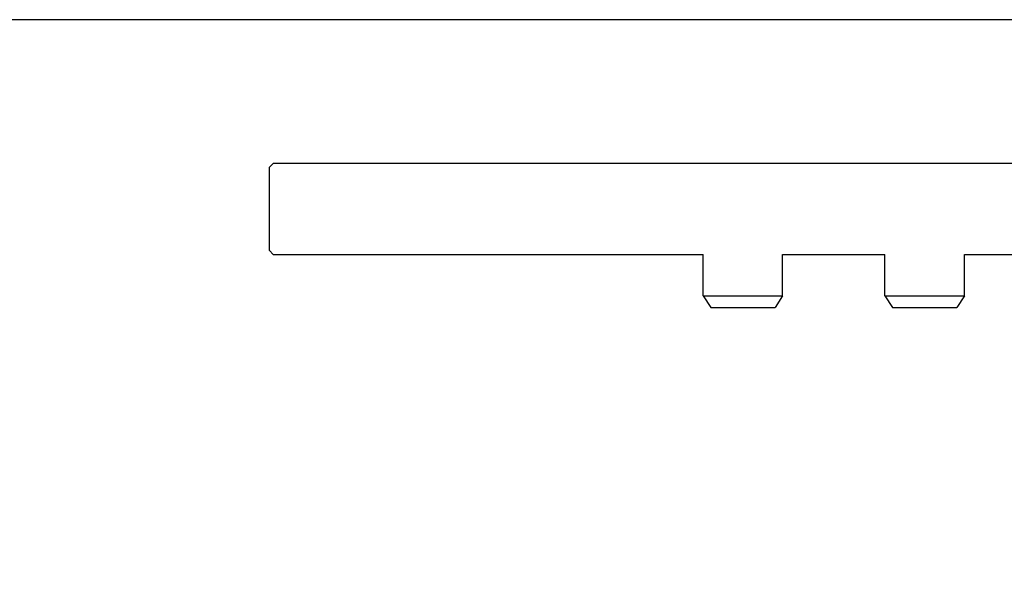
# Model space of a CAD drawing. Extents: x -653 to 2229, y -1455 to -568.
# Drawn here: x 191 to 321, y -641 to -568 of the extents above; entities that cross this region are included whole.
import ezdxf

# ---------------------------------------------------------------- set-up
doc = ezdxf.new("R2010")
doc.units = 0
doc.header["$LTSCALE"] = 23.1
doc.header["$MEASUREMENT"] = 0
doc.layers.get('0').update_dxf_attribs({"linetype": 'CONTINUOUS'})
doc.layers.add('base-panel', color=7, linetype='CONTINUOUS')

msp = doc.modelspace()

# ---------------------------------------------------------------- linework, layer by layer
at = {"color": 7, "flags": 128}
msp.add_lwpolyline([(580.97, -567.87), (-653.17, -567.87), (-653.17, -1455.02), (580.97, -1455.02)], close=True, dxfattribs=at)
at = {"layer": 'base-panel', "color": 7, "linetype": 'Continuous', "ltscale": 0.03}
for p, q in [((224.17, -586.88), (223.67, -587.38)), ((223.67, -598.38), (223.67, -587.38)), ((433.17, -586.88), (224.17, -586.88)), ((223.67, -598.38), (224.17, -598.88)), ((224.17, -598.88), (280.92, -598.88)), ((280.92, -604.38), (280.92, -598.88)), ((291.42, -604.38), (291.42, -598.88)), ((291.42, -598.88), (304.92, -598.88)), ((304.92, -604.38), (304.92, -598.88)), ((315.42, -604.38), (315.42, -598.88)), ((315.42, -598.88), (333.92, -598.88)), ((280.92, -604.38), (281.92, -605.88)), ((280.92, -604.38), (291.42, -604.38)), ((291.42, -604.38), (290.42, -605.88)), ((304.92, -604.38), (305.92, -605.88)), ((304.92, -604.38), (315.42, -604.38)), ((315.42, -604.38), (314.42, -605.88)), ((281.92, -605.88), (290.42, -605.88)), ((305.92, -605.88), (314.42, -605.88))]:
    msp.add_line(p, q, dxfattribs=at)

doc.saveas('drawing.dxf')
